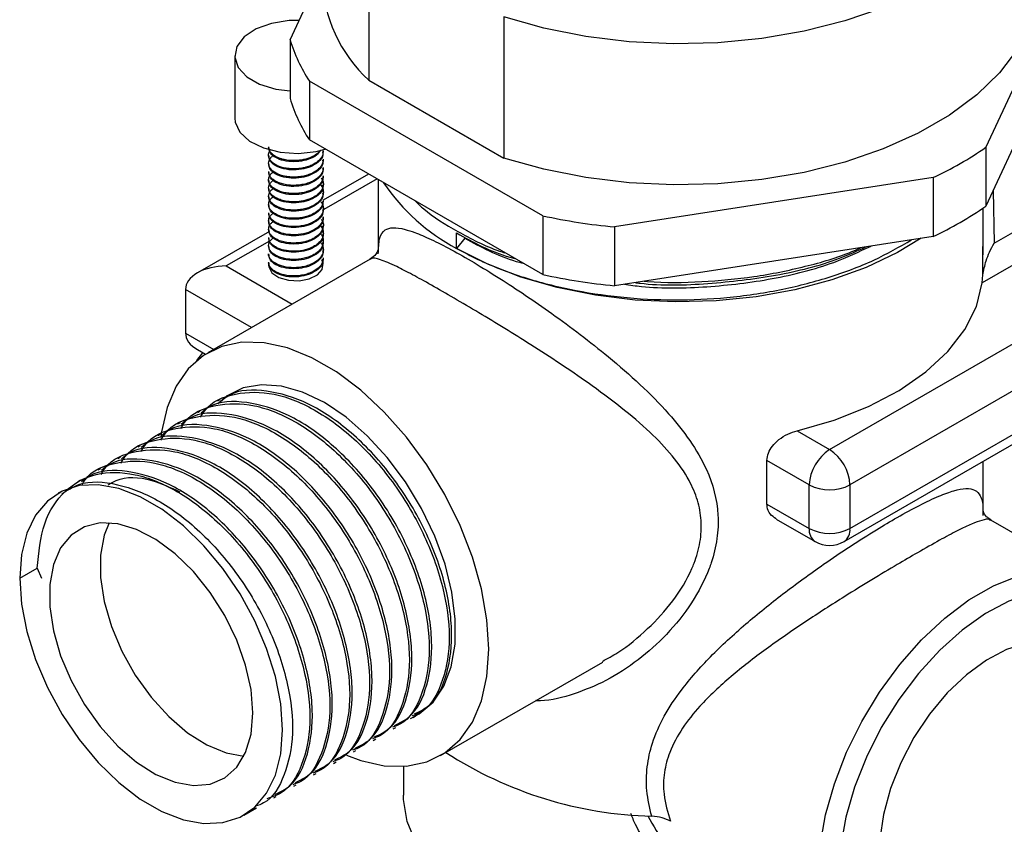
# Model space of a CAD drawing. Units: millimetres. Extents: x 5 to 995, y 5 to 995.
# Drawn here: x 41 to 75, y 736 to 764 of the extents above; entities that cross this region are included whole.
import ezdxf

# ---------------------------------------------------------------- set-up
doc = ezdxf.new("R2010")
doc.units = ezdxf.units.MM

msp = doc.modelspace()

# ---------------------------------------------------------------- linework, layer by layer
at = {"color": 7, "linetype": 'Continuous', "lineweight": 25}
for p, q in [((53.34, 766.381), (53.34, 761.482)), ((50.615, 762.883), (51.721, 765.268)), ((77.728, 765.536), (74.763, 759.148)), ((58.031, 763.673), (58.031, 758.774)), ((50.615, 762.883), (50.615, 760.842)), ((48.691, 762.327), (48.691, 760.163)), ((59.383, 756.769), (51.282, 761.446)), ((51.282, 761.446), (51.282, 759.404)), ((53.34, 761.482), (58.031, 758.774)), ((76.535, 760.926), (74.763, 757.107)), ((56.393, 759.72), (56.393, 759.72)), ((56.393, 759.72), (56.393, 759.72)), ((59.383, 754.728), (51.282, 759.404)), ((74.763, 759.148), (74.763, 757.107)), ((49.866, 758.877), (49.866, 758.841)), ((51.766, 758.984), (51.766, 759.02)), ((49.866, 758.591), (49.866, 758.555)), ((51.766, 758.698), (51.766, 758.735)), ((51.766, 758.412), (51.766, 758.447)), ((49.866, 758.304), (49.866, 758.269)), ((53.337, 758.218), (51.761, 757.309)), ((51.766, 758.126), (51.766, 758.161)), ((72.939, 758.096), (61.873, 756.384)), ((72.939, 758.096), (72.939, 756.054)), ((49.866, 758.019), (49.866, 757.983)), ((49.866, 757.733), (49.866, 757.698)), ((51.766, 757.841), (51.766, 757.877)), ((53.671, 758.025), (53.671, 755.608)), ((49.866, 757.447), (49.866, 757.412)), ((51.766, 757.555), (51.766, 757.591)), ((49.866, 757.162), (49.866, 757.126)), ((51.766, 757.269), (51.766, 757.304)), ((49.866, 756.877), (49.866, 756.84)), ((51.766, 756.983), (51.766, 757.019)), ((51.766, 756.697), (51.766, 756.733)), ((59.383, 756.769), (59.383, 754.728)), ((74.671, 755.41), (74.671, 757.044)), ((49.866, 756.59), (49.866, 756.554)), ((51.766, 756.412), (51.766, 756.448)), ((61.873, 756.384), (61.873, 754.343)), ((49.892, 756.229), (47.396, 754.789)), ((49.866, 756.304), (49.866, 756.269)), ((51.766, 756.126), (51.766, 756.162)), ((56.393, 755.637), (56.393, 756.173)), ((72.939, 756.054), (61.873, 754.343)), ((49.866, 756.019), (49.866, 755.983)), ((49.866, 755.733), (49.866, 755.697)), ((51.766, 755.84), (51.766, 755.876)), ((56.68, 755.994), (56.393, 755.637)), ((74.664, 754.716), (74.661, 755.703)), ((49.866, 755.447), (49.866, 755.411)), ((51.766, 755.554), (51.766, 755.59)), ((53.388, 755.265), (47.76, 752.016)), ((49.866, 755.161), (49.866, 755.125)), ((51.766, 755.268), (51.766, 755.305)), ((69.34, 748.652), (79.946, 754.775)), ((74.641, 754.443), (74.664, 754.716)), ((46.982, 754.211), (46.982, 752.701)), ((80.654, 753.55), (70.047, 747.427)), ((47.37, 751.742), (47.587, 752.013)), ((47.396, 752.123), (47.673, 751.963)), ((70.047, 745.917), (80.654, 752.04)), ((69.84, 745.459), (80.946, 751.871)), ((48.174, 750.379), (48.088, 750.329)), ((47.484, 749.98), (47.397, 749.93)), ((46.793, 749.581), (46.706, 749.531)), ((68.208, 749.306), (69.34, 748.652)), ((46.102, 749.182), (46.016, 749.133)), ((45.411, 748.784), (45.325, 748.734)), ((44.72, 748.385), (44.634, 748.335)), ((67.164, 746.764), (67.164, 748.275)), ((68.633, 747.427), (67.164, 748.275)), ((74.671, 746.513), (74.671, 748.248)), ((44.03, 747.986), (43.943, 747.936)), ((43.339, 747.587), (43.252, 747.537)), ((42.648, 747.189), (42.562, 747.139)), ((68.633, 745.917), (68.633, 747.427)), ((70.047, 747.427), (70.047, 745.917)), ((67.164, 746.764), (68.633, 745.917)), ((67.482, 746.243), (68.84, 745.459)), ((78.601, 744.091), (74.941, 746.204)), ((41.226, 744.186), (41.83, 744.535)), ((41.83, 744.535), (41.988, 744.194)), ((55.834, 738.029), (61.464, 741.279)), ((54.883, 739.356), (54.969, 739.406)), ((54.192, 738.957), (54.278, 739.007)), ((53.501, 738.559), (53.588, 738.609)), ((52.81, 738.16), (52.897, 738.21)), ((52.12, 737.761), (52.206, 737.811)), ((54.546, 737.656), (54.546, 736.652)), ((51.429, 737.362), (51.515, 737.412)), ((50.738, 736.964), (50.825, 737.013)), ((50.047, 736.565), (50.134, 736.615)), ((49.011, 735.967), (49.443, 736.216))]:
    msp.add_line(p, q, dxfattribs=at)
at = {"color": 8, "linetype": 'Continuous', "lineweight": 25}
for p, q in [((53.63, 758.049), (51.785, 756.984)), ((75.013, 757.647), (75.048, 755.82)), ((75.048, 755.82), (76.608, 756.72)), ((49.897, 755.894), (48.396, 755.028)), ((76.608, 755.579), (74.641, 754.443)), ((48.396, 755.028), (50.687, 753.705)), ((49.272, 752.889), (46.982, 754.211)), ((46.982, 752.701), (47.964, 752.134))]:
    msp.add_line(p, q, dxfattribs=at)
at = {"color": 7, "linetype": 'Continuous', "lineweight": 25, "flags": 128}
for points in [[(76.512, 770.877), (76.619, 770.07), (76.554, 769.181), (76.3, 768.303), (75.859, 767.45), (75.239, 766.635), (74.45, 765.87), (73.503, 765.168), (72.413, 764.539), (71.196, 763.992), (69.872, 763.536), (68.46, 763.178), (66.983, 762.924), (65.462, 762.777), (63.922, 762.74), (62.385, 762.813), (60.876, 762.995), (59.417, 763.283), (58.031, 763.673)], [(76.621, 765.026), (76.554, 764.281), (76.3, 763.404), (75.859, 762.551), (75.239, 761.736), (74.45, 760.971), (73.503, 760.269), (72.413, 759.639), (71.196, 759.093), (69.872, 758.637), (68.46, 758.279), (66.983, 758.025), (65.462, 757.878), (63.922, 757.841), (62.385, 757.914), (60.876, 758.096), (59.417, 758.384), (58.031, 758.774)], [(50.925, 763.552), (50.577, 763.546), (49.965, 763.451), (49.429, 763.256), (49.017, 762.979), (48.764, 762.644), (48.693, 762.281), (48.81, 761.922), (49.106, 761.599), (49.553, 761.34), (50.113, 761.169), (50.615, 761.105)], [(48.691, 760.163), (48.704, 760.025), (48.868, 759.672), (49.205, 759.363), (49.686, 759.124), (50.266, 758.978), (50.896, 758.937), (51.518, 759.005), (51.834, 759.086)], [(72.514, 755.988), (71.696, 755.495), (70.608, 754.978), (69.415, 754.545), (68.135, 754.204), (66.791, 753.96), (65.403, 753.817), (63.995, 753.778), (62.59, 753.843), (61.211, 754.011), (59.88, 754.28), (58.62, 754.645), (57.452, 755.1), (56.393, 755.637)], [(49.866, 755.059), (49.872, 755), (49.983, 754.795), (50.222, 754.631), (50.553, 754.532), (50.923, 754.514), (51.277, 754.58), (51.561, 754.719), (51.73, 754.91), (51.76, 755.124), (51.71, 755.246)], [(68.208, 749.306), (69.499, 749.678), (70.689, 750.149), (71.757, 750.71), (72.681, 751.35), (73.444, 752.057), (74.032, 752.818), (74.433, 753.619), (74.641, 754.443)], [(57.507, 741.726), (57.443, 742.746), (57.253, 743.816), (56.941, 744.913), (56.515, 746.013), (55.982, 747.091), (55.357, 748.122), (54.652, 749.084), (53.883, 749.956), (53.067, 750.717), (52.224, 751.351), (51.37, 751.844), (50.526, 752.184), (49.711, 752.364), (48.942, 752.381), (48.237, 752.233), (47.611, 751.923), (47.079, 751.46), (46.652, 750.853), (46.341, 750.116), (46.151, 749.265), (46.129, 749.093)], [(54.79, 739.32), (55.097, 739.482), (55.573, 739.889), (55.945, 740.438), (56.202, 741.114), (56.337, 741.898), (56.346, 742.768), (56.23, 743.701), (55.991, 744.671), (55.636, 745.65), (55.174, 746.612), (54.62, 747.53), (53.987, 748.378), (53.293, 749.134), (52.558, 749.776), (51.802, 750.286), (51.046, 750.651), (50.311, 750.86), (49.617, 750.907), (48.983, 750.792), (48.427, 750.516), (48.103, 750.244)], [(41.226, 744.186), (41.288, 743.283), (41.473, 742.333), (41.775, 741.362), (42.187, 740.396), (42.697, 739.461), (43.292, 738.584), (43.954, 737.787), (44.667, 737.093), (45.41, 736.521), (46.163, 736.087), (46.906, 735.801), (47.619, 735.672), (48.281, 735.704), (48.875, 735.895), (49.386, 736.24), (49.798, 736.73), (50.1, 737.352), (50.285, 738.089), (50.347, 738.92), (50.285, 739.823), (50.1, 740.773), (49.798, 741.744), (49.386, 742.71), (48.875, 743.644), (48.281, 744.522), (47.619, 745.318), (46.906, 746.012), (46.163, 746.584), (45.41, 747.019), (44.667, 747.305), (43.954, 747.433), (43.292, 747.402), (42.697, 747.211), (42.187, 746.865), (41.775, 746.375), (41.473, 745.753), (41.288, 745.017), (41.226, 744.186)], [(44.332, 746.114), (44.162, 745.682), (44.035, 744.993), (44.035, 744.217), (44.162, 743.381), (44.412, 742.517), (44.775, 741.654), (45.239, 740.824), (45.786, 740.058), (46.398, 739.383), (47.051, 738.822), (47.722, 738.398), (48.388, 738.124), (49.009, 738.012)], [(49.322, 739.512), (49.258, 740.321), (49.069, 741.175), (48.761, 742.043), (48.345, 742.893), (47.837, 743.694), (47.255, 744.419), (46.62, 745.039), (45.955, 745.534), (45.283, 745.884), (44.63, 746.078), (44.019, 746.109), (43.471, 745.975), (43.007, 745.681), (42.644, 745.238), (42.394, 744.661), (42.267, 743.973), (42.267, 743.196), (42.394, 742.361), (42.644, 741.496), (43.007, 740.633), (43.471, 739.804), (44.019, 739.037), (44.63, 738.362), (45.283, 737.802), (45.955, 737.377), (46.62, 737.104), (47.255, 736.991), (47.837, 737.043), (48.345, 737.258), (48.761, 737.628), (49.069, 738.14), (49.258, 738.776), (49.322, 739.512)], [(68.944, 733.897), (69.007, 734.907), (69.196, 735.968), (69.504, 737.055), (69.927, 738.145), (70.454, 739.212), (71.074, 740.234), (71.773, 741.187), (72.534, 742.051), (73.342, 742.805), (74.178, 743.433), (75.024, 743.921), (75.86, 744.258), (76.668, 744.437), (77.429, 744.453), (78.128, 744.306), (78.748, 744), (79.275, 743.541), (79.698, 742.94), (80.007, 742.209), (80.195, 741.366), (80.258, 740.429), (80.258, 740.429)], [(80.254, 740.25), (80.242, 740.48), (80.118, 741.335), (79.873, 742.088), (79.513, 742.72), (79.046, 743.217), (78.483, 743.568), (77.837, 743.763), (77.124, 743.8), (76.36, 743.675), (75.563, 743.394), (74.751, 742.961), (73.945, 742.388), (73.162, 741.688), (72.421, 740.876), (71.74, 739.973), (71.133, 739), (70.617, 737.978), (70.202, 736.933), (69.898, 735.888), (69.713, 734.868), (69.651, 733.897)], [(52.573, 738.042), (53.067, 737.861), (53.883, 737.68), (54.652, 737.664), (55.357, 737.812), (55.982, 738.121), (56.515, 738.585), (56.941, 739.192), (57.253, 739.929), (57.443, 740.78), (57.507, 741.726)], [(77.704, 741.722), (77.379, 741.87), (76.798, 741.978), (76.156, 741.924), (75.477, 741.711), (74.78, 741.345), (74.089, 740.838), (73.426, 740.206), (72.812, 739.47), (72.267, 738.653), (71.808, 737.782), (71.451, 736.885), (71.206, 735.989), (71.081, 735.125), (71.081, 734.32), (71.206, 733.6), (71.451, 732.988), (71.808, 732.503), (72.205, 732.196)], [(67.803, 731.506), (66.543, 731.267), (65.238, 731.13), (63.913, 731.097), (62.592, 731.171), (61.302, 731.348), (60.066, 731.626), (58.908, 731.999), (57.85, 732.461), (56.913, 733.003), (56.113, 733.614), (55.465, 734.282), (54.984, 734.995), (54.677, 735.74), (54.55, 736.502), (54.546, 736.652)]]:
    msp.add_lwpolyline(points, dxfattribs=at)
at = {"color": 7, "linetype": 'Continuous', "lineweight": 25}
for centre, radius, start, end in [((56.708, 765.162), 4.988, 181.5623, 227.5434), ((55.931, 764.478), 5.551, 196.6895, 213.1075), ((55.931, 762.436), 5.551, 196.6895, 213.1075), ((67.398, 769.8), 12.95, 295.3349, 304.6597), ((59.762, 761.93), 7.138, 214.2122, 241.8355), ((67.398, 767.758), 12.95, 295.3349, 304.6597), ((64.017, 778.483), 22.203, 257.9535, 264.4604), ((64.017, 776.442), 22.203, 257.9535, 264.4604), ((70.168, 747.357), 1.537, 122.6055, 177.3945), ((68.512, 747.357), 1.537, 2.6055, 57.3945), ((69.34, 748.792), 1.537, 242.6097, 297.3903), ((69.34, 747.281), 1.537, 242.6097, 297.3903), ((69.34, 746.325), 1, 240.0027, 299.9973), ((63.514, 749.694), 13.773, 237.0454, 268.5461)]:
    msp.add_arc(centre, radius, start, end, dxfattribs=at)
at = {"color": 8, "linetype": 'Continuous', "lineweight": 25}
for centre, start, end in [((69.108, 745.856), 172.7442, 235.9436), ((69.571, 745.856), 304.0564, 7.2558)]:
    msp.add_arc(centre, 0.48, start, end, dxfattribs=at)
at = {"color": 7, "linetype": 'Continuous', "lineweight": 25}
for centre, start_param, end_param in [((48.396, 754.211), 1.570796, 3.141593), ((48.396, 752.701), 3.141593, 3.927072)]:
    msp.add_ellipse(centre, major_axis=(1.414, 0), ratio=0.577382, start_param=start_param, end_param=end_param, dxfattribs=at)
for points, knots in [([(51.668, 759.047), (51.645, 759.019), (51.589, 758.948), (51.434, 758.841), (51.24, 758.758), (51.026, 758.706), (50.789, 758.677), (50.536, 758.69), (50.309, 758.74), (50.137, 758.808), (49.99, 758.904), (49.915, 758.995), (49.887, 759.055), (49.88, 759.076), (49.877, 759.086), (49.876, 759.091), (49.875, 759.093), (49.875, 759.093), (49.875, 759.093), (49.874, 759.096), (49.871, 759.109), (49.865, 759.132), (49.87, 759.152), (49.872, 759.162)], [0, 0, 0, 0, 0.059335, 0.147832, 0.264402, 0.326313, 0.411773, 0.543545, 0.620978, 0.705924, 0.798376, 0.898324, 0.924563, 0.937861, 0.944554, 0.947912, 0.948753, 0.948963, 0.948989, 0.949003, 0.95446, 0.978736, 1, 1, 1, 1]), ([(51.651, 759.019), (51.631, 758.984), (51.573, 758.879), (51.333, 758.751), (51.006, 758.657), (50.645, 758.638), (50.309, 758.693), (50.047, 758.817), (49.883, 758.97), (49.886, 759.08), (49.887, 759.127)], [0, 0, 0, 0, 0.067967, 0.208582, 0.343958, 0.48201, 0.6223, 0.756956, 0.896128, 1, 1, 1, 1]), ([(51.761, 758.735), (51.762, 758.709), (51.763, 758.643), (51.718, 758.536), (51.634, 758.422), (51.49, 758.301), (51.3, 758.208), (51.078, 758.144), (50.868, 758.112), (50.674, 758.11), (50.546, 758.123), (50.494, 758.13), (50.482, 758.132), (50.479, 758.133), (50.478, 758.133), (50.401, 758.146), (50.222, 758.192), (50.028, 758.297), (49.905, 758.43), (49.854, 758.566), (49.877, 758.694), (49.927, 758.771), (49.95, 758.798), (49.952, 758.8), (49.952, 758.8), (49.952, 758.8), (49.972, 758.822), (49.998, 758.842), (50.025, 758.861)], [0, 0, 0, 0, 0.0343442, 0.0906799, 0.1469268, 0.2031613, 0.2922494, 0.3457421, 0.4060443, 0.4731463, 0.5093249, 0.5186434, 0.5198158, 0.5204026, 0.5206961, 0.520843, 0.5911094, 0.6913334, 0.755642, 0.8292456, 0.912122, 0.9571865, 0.960084, 0.9604469, 0.9605376, 0.9605603, 0.9605716, 1, 1, 1, 1]), ([(51.749, 759.021), (51.751, 758.977), (51.757, 758.87), (51.651, 758.722), (51.502, 758.598), (51.338, 758.511), (51.162, 758.449), (50.971, 758.41), (50.771, 758.394), (50.572, 758.403), (50.329, 758.442), (50.117, 758.527), (49.969, 758.641), (49.894, 758.741), (49.86, 758.846), (49.871, 758.95), (49.902, 759.027), (49.938, 759.065), (49.945, 759.072)], [0, 0, 0, 0, 0.062169, 0.151738, 0.221624, 0.280235, 0.33884, 0.39744, 0.456034, 0.515868, 0.575902, 0.687455, 0.750308, 0.809689, 0.869076, 0.928469, 0.986212, 1, 1, 1, 1]), ([(51.742, 758.983), (51.749, 758.951), (51.774, 758.827), (51.615, 758.637), (51.34, 758.464), (51.004, 758.371), (50.646, 758.352), (50.309, 758.408), (50.047, 758.531), (49.883, 758.684), (49.886, 758.794), (49.887, 758.841)], [0, 0, 0, 0, 0.051723, 0.199743, 0.320477, 0.436712, 0.555246, 0.675701, 0.791319, 0.910814, 1, 1, 1, 1]), ([(51.761, 758.447), (51.762, 758.428), (51.765, 758.367), (51.727, 758.267), (51.649, 758.152), (51.534, 758.05), (51.387, 757.962), (51.215, 757.894), (51.026, 757.848), (50.828, 757.825), (50.629, 757.826), (50.439, 757.85), (50.265, 757.897), (50.115, 757.963), (49.995, 758.045), (49.913, 758.139), (49.869, 758.227), (49.871, 758.283), (49.871, 758.304)], [0, 0, 0, 0, 0.0315459, 0.097708, 0.1638692, 0.2300293, 0.2964372, 0.362954, 0.4294728, 0.4959937, 0.5625166, 0.6290416, 0.6955687, 0.7617577, 0.8278682, 0.8939762, 0.9600817, 1, 1, 1, 1]), ([(51.742, 758.697), (51.749, 758.665), (51.774, 758.541), (51.615, 758.351), (51.34, 758.178), (51.004, 758.086), (50.646, 758.066), (50.309, 758.122), (50.047, 758.246), (49.883, 758.398), (49.886, 758.508), (49.887, 758.556)], [0, 0, 0, 0, 0.051723, 0.199743, 0.320477, 0.436712, 0.555246, 0.675701, 0.791319, 0.910814, 1, 1, 1, 1]), ([(51.762, 758.161), (51.763, 758.148), (51.768, 758.094), (51.735, 757.999), (51.664, 757.883), (51.553, 757.779), (51.412, 757.689), (51.244, 757.619), (51.058, 757.569), (50.862, 757.542), (50.664, 757.539), (50.472, 757.56), (50.295, 757.602), (50.141, 757.664), (50.015, 757.744), (49.924, 757.836), (49.871, 757.938), (49.86, 758.044), (49.892, 758.148), (49.948, 758.232), (50.005, 758.276), (50.025, 758.29)], [0, 0, 0, 0, 0.0176259, 0.0736559, 0.1296832, 0.185708, 0.2416502, 0.2975272, 0.3534063, 0.4092876, 0.4651711, 0.5210567, 0.5769446, 0.6328347, 0.6888492, 0.7451653, 0.8014797, 0.8577925, 0.9141037, 0.9704134, 1, 1, 1, 1]), ([(51.688, 758.086), (51.713, 758.052), (51.765, 757.979), (51.771, 757.857), (51.746, 757.734), (51.678, 757.616), (51.561, 757.497), (51.368, 757.375), (51.091, 757.282), (50.785, 757.247), (50.519, 757.263), (50.309, 757.311), (50.124, 757.384), (50.01, 757.463), (49.949, 757.528), (49.931, 757.551), (49.925, 757.56), (49.924, 757.561), (49.924, 757.561), (49.924, 757.561), (49.924, 757.561), (49.924, 757.561), (49.884, 757.618), (49.853, 757.715), (49.884, 757.845), (49.933, 757.93), (49.986, 757.974), (50.005, 757.989)], [0, 0, 0, 0, 0.046219, 0.09798, 0.149741, 0.201501, 0.25326, 0.322071, 0.41048, 0.489531, 0.559194, 0.619446, 0.670263, 0.743326, 0.765742, 0.77867, 0.779618, 0.780037, 0.780232, 0.780327, 0.78035, 0.780361, 0.780364, 0.870495, 0.921913, 0.973327, 1, 1, 1, 1]), ([(51.742, 758.411), (51.749, 758.379), (51.774, 758.255), (51.615, 758.066), (51.34, 757.892), (51.004, 757.8), (50.646, 757.78), (50.309, 757.836), (50.047, 757.96), (49.883, 758.112), (49.886, 758.223), (49.887, 758.27)], [0, 0, 0, 0, 0.051723, 0.199743, 0.320477, 0.436712, 0.555246, 0.675701, 0.791319, 0.910814, 1, 1, 1, 1]), ([(51.742, 758.125), (51.749, 758.093), (51.774, 757.969), (51.615, 757.78), (51.34, 757.607), (51.004, 757.514), (50.646, 757.495), (50.309, 757.55), (50.047, 757.674), (49.883, 757.826), (49.886, 757.937), (49.887, 757.984)], [0, 0, 0, 0, 0.051723, 0.199743, 0.320477, 0.436712, 0.555246, 0.675701, 0.791319, 0.910814, 1, 1, 1, 1]), ([(51.648, 757.872), (51.662, 757.858), (51.709, 757.808), (51.758, 757.697), (51.776, 757.551), (51.718, 757.376), (51.567, 757.205), (51.339, 757.078), (51.115, 757.008), (50.92, 756.974), (50.72, 756.964), (50.484, 756.981), (50.27, 757.035), (50.094, 757.118), (49.973, 757.207), (49.888, 757.318), (49.858, 757.435), (49.879, 757.546), (49.925, 757.633), (49.978, 757.679), (49.998, 757.696)], [0, 0, 0, 0, 0.019689, 0.06963, 0.13806, 0.196804, 0.28442, 0.369528, 0.419782, 0.470034, 0.520283, 0.57053, 0.652502, 0.699853, 0.752757, 0.811206, 0.871457, 0.921348, 0.971238, 1, 1, 1, 1]), ([(51.742, 757.839), (51.749, 757.807), (51.774, 757.684), (51.615, 757.494), (51.34, 757.321), (51.004, 757.228), (50.646, 757.209), (50.309, 757.264), (50.047, 757.388), (49.883, 757.541), (49.886, 757.651), (49.887, 757.698)], [0, 0, 0, 0, 0.051723, 0.199743, 0.320477, 0.436712, 0.555246, 0.675701, 0.791319, 0.910814, 1, 1, 1, 1]), ([(51.761, 757.305), (51.757, 757.253), (51.748, 757.145), (51.652, 757.011), (51.511, 756.889), (51.345, 756.797), (51.143, 756.729), (50.949, 756.692), (50.75, 756.678), (50.553, 756.689), (50.368, 756.723), (50.203, 756.778), (50.064, 756.851), (49.958, 756.938), (49.889, 757.036), (49.86, 757.14), (49.875, 757.255), (49.927, 757.357), (50.001, 757.413), (50.026, 757.431)], [0, 0, 0, 0, 0.069672, 0.147204, 0.194517, 0.272306, 0.328581, 0.384853, 0.441123, 0.49739, 0.553655, 0.609632, 0.665578, 0.721526, 0.777475, 0.833426, 0.889379, 0.962582, 1, 1, 1, 1]), ([(51.742, 757.554), (51.749, 757.522), (51.774, 757.398), (51.615, 757.208), (51.34, 757.035), (51.004, 756.942), (50.646, 756.923), (50.309, 756.979), (50.047, 757.102), (49.883, 757.255), (49.886, 757.365), (49.887, 757.413)], [0, 0, 0, 0, 0.051723, 0.199743, 0.320477, 0.436712, 0.555246, 0.675701, 0.791319, 0.910814, 1, 1, 1, 1]), ([(51.677, 757.26), (51.693, 757.24), (51.764, 757.149), (51.78, 756.992), (51.725, 756.831), (51.634, 756.707), (51.513, 756.605), (51.356, 756.519), (51.184, 756.455), (50.996, 756.413), (50.797, 756.393), (50.596, 756.398), (50.402, 756.428), (50.229, 756.481), (50.085, 756.552), (49.974, 756.637), (49.9, 756.733), (49.865, 756.815), (49.87, 756.863), (49.871, 756.877)], [0, 0, 0, 0, 0.032212, 0.141767, 0.214625, 0.265514, 0.333001, 0.390444, 0.447362, 0.505177, 0.56389, 0.6235, 0.684009, 0.745193, 0.80301, 0.860958, 0.919037, 0.977247, 1, 1, 1, 1]), ([(51.742, 757.268), (51.749, 757.236), (51.774, 757.112), (51.615, 756.922), (51.34, 756.749), (51.004, 756.657), (50.646, 756.637), (50.309, 756.693), (50.047, 756.817), (49.883, 756.969), (49.886, 757.08), (49.887, 757.127)], [0, 0, 0, 0, 0.051723, 0.199743, 0.320477, 0.436712, 0.555246, 0.675701, 0.791319, 0.910814, 1, 1, 1, 1]), ([(54.968, 757.276), (55.059, 757.186), (55.454, 756.796), (56.438, 756.21), (57.4, 755.699), (58.008, 755.505), (58.07, 755.486)], [0, 0, 0, 0, 0.122687, 0.531237, 0.951636, 1, 1, 1, 1]), ([(51.761, 756.733), (51.762, 756.711), (51.764, 756.647), (51.722, 756.543), (51.641, 756.429), (51.495, 756.303), (51.25, 756.181), (50.902, 756.106), (50.542, 756.111), (50.23, 756.186), (50.003, 756.313), (49.875, 756.47), (49.856, 756.633), (49.91, 756.769), (49.996, 756.835), (50.027, 756.859)], [0, 0, 0, 0, 0.03081, 0.08711, 0.143409, 0.199709, 0.295997, 0.400205, 0.500957, 0.598249, 0.692079, 0.782441, 0.869332, 0.952748, 1, 1, 1, 1]), ([(51.742, 756.982), (51.749, 756.95), (51.774, 756.826), (51.615, 756.637), (51.34, 756.463), (51.004, 756.371), (50.646, 756.352), (50.309, 756.407), (50.047, 756.531), (49.883, 756.683), (49.886, 756.794), (49.887, 756.841)], [0, 0, 0, 0, 0.051723, 0.199743, 0.320477, 0.436712, 0.555246, 0.675701, 0.791319, 0.910814, 1, 1, 1, 1]), ([(51.69, 756.658), (51.712, 756.627), (51.772, 756.541), (51.772, 756.397), (51.724, 756.256), (51.635, 756.137), (51.52, 756.039), (51.369, 755.953), (51.171, 755.877), (50.888, 755.821), (50.59, 755.823), (50.337, 755.872), (50.146, 755.943), (49.985, 756.048), (49.878, 756.184), (49.855, 756.342), (49.904, 756.481), (49.998, 756.548), (50.03, 756.57)], [0, 0, 0, 0, 0.042366, 0.114457, 0.173859, 0.220533, 0.275496, 0.321637, 0.375577, 0.450333, 0.545767, 0.601542, 0.662529, 0.728722, 0.800112, 0.876691, 0.958452, 1, 1, 1, 1]), ([(51.648, 756.443), (51.668, 756.42), (51.72, 756.36), (51.761, 756.254), (51.772, 756.13), (51.741, 756.007), (51.67, 755.891), (51.549, 755.772), (51.349, 755.651), (51.057, 755.559), (50.72, 755.529), (50.405, 755.565), (50.144, 755.654), (49.964, 755.782), (49.872, 755.909), (49.875, 755.99), (49.876, 756.019)], [0, 0, 0, 0, 0.036039, 0.09336, 0.150681, 0.208003, 0.265324, 0.322645, 0.401104, 0.500315, 0.596578, 0.68989, 0.780248, 0.86765, 0.952092, 1, 1, 1, 1]), ([(51.742, 756.696), (51.749, 756.664), (51.774, 756.54), (51.615, 756.351), (51.34, 756.178), (51.004, 756.085), (50.646, 756.066), (50.309, 756.121), (50.047, 756.245), (49.883, 756.398), (49.886, 756.508), (49.887, 756.555)], [0, 0, 0, 0, 0.051723, 0.199743, 0.320477, 0.436712, 0.555246, 0.675701, 0.791319, 0.910814, 1, 1, 1, 1]), ([(51.742, 756.411), (51.749, 756.378), (51.774, 756.255), (51.615, 756.065), (51.34, 755.892), (51.004, 755.799), (50.646, 755.78), (50.309, 755.835), (50.047, 755.959), (49.883, 756.112), (49.886, 756.222), (49.887, 756.269)], [0, 0, 0, 0, 0.0517226, 0.1997431, 0.3204768, 0.4367125, 0.5552463, 0.6757014, 0.7913189, 0.9108144, 1, 1, 1, 1]), ([(51.649, 756.159), (51.653, 756.156), (51.719, 756.102), (51.761, 755.976), (51.772, 755.812), (51.706, 755.647), (51.605, 755.536), (51.517, 755.472), (51.497, 755.459), (51.49, 755.454), (51.489, 755.453), (51.488, 755.453), (51.488, 755.452), (51.488, 755.452), (51.488, 755.452), (51.473, 755.443), (51.409, 755.404), (51.282, 755.345), (51.099, 755.29), (50.904, 755.258), (50.705, 755.25), (50.512, 755.266), (50.331, 755.304), (50.172, 755.363), (50.039, 755.439), (49.94, 755.53), (49.879, 755.63), (49.859, 755.735), (49.882, 755.839), (49.93, 755.925), (49.984, 755.97), (50.003, 755.986)], [0, 0, 0, 0, 0.004417, 0.081285, 0.147838, 0.204045, 0.285034, 0.298857, 0.304791, 0.306173, 0.306512, 0.30668, 0.306701, 0.306704, 0.306705, 0.306708, 0.323027, 0.373052, 0.423073, 0.473091, 0.523106, 0.57299, 0.622464, 0.672224, 0.722271, 0.772604, 0.823197, 0.873219, 0.923237, 0.973252, 1, 1, 1, 1]), ([(51.742, 756.125), (51.749, 756.093), (51.774, 755.969), (51.615, 755.779), (51.34, 755.606), (51.004, 755.513), (50.646, 755.494), (50.309, 755.55), (50.047, 755.674), (49.883, 755.826), (49.886, 755.936), (49.887, 755.984)], [0, 0, 0, 0, 0.051723, 0.199743, 0.320477, 0.436712, 0.555246, 0.675701, 0.791319, 0.910814, 1, 1, 1, 1]), ([(56.393, 756.173), (56.967, 755.854), (57.586, 755.511), (58.356, 755.303), (58.412, 755.288)], [0, 0, 0, 0, 0.926794, 1, 1, 1, 1]), ([(51.648, 755.871), (51.659, 755.86), (51.705, 755.813), (51.749, 755.718), (51.774, 755.592), (51.752, 755.466), (51.69, 755.347), (51.594, 755.241), (51.465, 755.147), (51.308, 755.069), (51.128, 755.011), (50.933, 754.975), (50.68, 754.961), (50.382, 754.995), (50.135, 755.09), (49.98, 755.2), (49.895, 755.31), (49.86, 755.397), (49.868, 755.443), (49.868, 755.447)], [0, 0, 0, 0, 0.018561, 0.07585, 0.135827, 0.194486, 0.25168, 0.30741, 0.362338, 0.419817, 0.477294, 0.534767, 0.592238, 0.696426, 0.797117, 0.857199, 0.923622, 0.993433, 1, 1, 1, 1]), ([(51.742, 755.839), (51.749, 755.807), (51.774, 755.683), (51.615, 755.493), (51.34, 755.32), (51.004, 755.228), (50.646, 755.208), (50.309, 755.264), (50.047, 755.388), (49.883, 755.54), (49.886, 755.651), (49.887, 755.698)], [0, 0, 0, 0, 0.051723, 0.199743, 0.320477, 0.436712, 0.555246, 0.675701, 0.791319, 0.910814, 1, 1, 1, 1]), ([(56.393, 755.637), (56.634, 755.508), (57.318, 755.142), (58.616, 754.638), (60.288, 754.195), (62.09, 753.92), (63.933, 753.823), (65.8, 753.907), (67.605, 754.169), (69.324, 754.609), (70.886, 755.19), (71.761, 755.693), (72.187, 755.938)], [0, 0, 0, 0, 0.056631, 0.160409, 0.267196, 0.370973, 0.47776, 0.581538, 0.688325, 0.792102, 0.898889, 1, 1, 1, 1]), ([(56.68, 755.994), (57.234, 755.689), (57.852, 755.348), (58.62, 755.144), (58.699, 755.122)], [0, 0, 0, 0, 0.896543, 1, 1, 1, 1]), ([(62.216, 754.395), (62.412, 754.367), (63.342, 754.234), (65.106, 754.275), (67.369, 754.545), (69.326, 755.036), (70.358, 755.522), (70.78, 755.72)], [0, 0, 0, 0, 0.066661, 0.315172, 0.568182, 0.823643, 1, 1, 1, 1]), ([(62.585, 754.453), (62.641, 754.445), (63.461, 754.334), (65.144, 754.39), (67.488, 754.666), (69.362, 755.122), (70.296, 755.554), (70.592, 755.691)], [0, 0, 0, 0, 0.020726, 0.298633, 0.581571, 0.867251, 1, 1, 1, 1]), ([(74.664, 754.716), (74.692, 754.879), (74.752, 755.232), (74.938, 755.615), (75.048, 755.819), (75.048, 755.82)], [0, 0, 0, 0, 0.4583003, 0.9966099, 1, 1, 1, 1]), ([(51.742, 755.553), (51.749, 755.521), (51.774, 755.397), (51.615, 755.208), (51.34, 755.034), (51.004, 754.942), (50.646, 754.923), (50.309, 754.978), (50.047, 755.102), (49.883, 755.254), (49.886, 755.365), (49.887, 755.412)], [0, 0, 0, 0, 0.0517226, 0.1997431, 0.3204768, 0.4367125, 0.5552463, 0.6757014, 0.7913189, 0.9108144, 1, 1, 1, 1]), ([(53.677, 755.606), (53.678, 755.61), (53.68, 755.623), (53.643, 755.502), (53.502, 755.323), (53.406, 755.284), (53.384, 755.275)], [0, 0, 0, 0, 0.149352, 0.499902, 0.885837, 1, 1, 1, 1]), ([(62.907, 754.502), (62.945, 754.499), (63.598, 754.431), (64.888, 754.468), (66.737, 754.627), (68.486, 754.993), (69.73, 755.346), (70.308, 755.616), (70.408, 755.663)], [0, 0, 0, 0, 0.014536, 0.252251, 0.483265, 0.720977, 0.951992, 1, 1, 1, 1]), ([(51.761, 755.305), (51.762, 755.285), (51.766, 755.192), (51.684, 755.038), (51.517, 754.89), (51.334, 754.794), (51.156, 754.732), (50.964, 754.693), (50.708, 754.674), (50.408, 754.704), (50.156, 754.794), (49.997, 754.899), (49.904, 755.007), (49.862, 755.099), (49.869, 755.152), (49.87, 755.161)], [0, 0, 0, 0, 0.032534, 0.149823, 0.251126, 0.317719, 0.384308, 0.450894, 0.517477, 0.640581, 0.755005, 0.823485, 0.899311, 0.982264, 1, 1, 1, 1]), ([(51.742, 755.267), (51.749, 755.235), (51.774, 755.111), (51.615, 754.922), (51.34, 754.749), (51.004, 754.656), (50.646, 754.637), (50.309, 754.692), (50.047, 754.816), (49.883, 754.969), (49.886, 755.079), (49.887, 755.126)], [0, 0, 0, 0, 0.051723, 0.199743, 0.320477, 0.436712, 0.555246, 0.675701, 0.791319, 0.910814, 1, 1, 1, 1]), ([(47.507, 749.781), (47.549, 749.854), (47.819, 750.313), (48.697, 750.652), (50.037, 750.681), (51.546, 750.066), (53.033, 748.925), (54.359, 747.365), (55.391, 745.545), (56.027, 743.661), (56.213, 741.885), (55.904, 740.465), (55.41, 739.607), (54.949, 739.446), (54.853, 739.413)], [0, 0, 0, 0, 0.018009, 0.113827, 0.209391, 0.305288, 0.400779, 0.496748, 0.592173, 0.688208, 0.783573, 0.879666, 0.974978, 1, 1, 1, 1]), ([(54.928, 739.477), (55.106, 739.563), (55.632, 739.815), (56.112, 740.834), (56.298, 742.364), (55.994, 744.182), (55.25, 746.071), (54.133, 747.84), (52.753, 749.308), (51.243, 750.331), (49.78, 750.757), (48.719, 750.738), (48.304, 750.398), (48.21, 750.321)], [0, 0, 0, 0, 0.052323, 0.154365, 0.256206, 0.358335, 0.460096, 0.562306, 0.663993, 0.766275, 0.867896, 0.970243, 1, 1, 1, 1]), ([(46.816, 749.382), (46.859, 749.455), (47.128, 749.914), (48.006, 750.253), (49.346, 750.282), (50.856, 749.667), (52.342, 748.526), (53.668, 746.966), (54.701, 745.146), (55.337, 743.262), (55.522, 741.486), (55.213, 740.066), (54.719, 739.208), (54.258, 739.048), (54.162, 739.014)], [0, 0, 0, 0, 0.018009, 0.113827, 0.209391, 0.305288, 0.400779, 0.496748, 0.592173, 0.688208, 0.783573, 0.879666, 0.974978, 1, 1, 1, 1]), ([(54.237, 739.079), (54.415, 739.164), (54.941, 739.417), (55.421, 740.435), (55.607, 741.965), (55.303, 743.784), (54.56, 745.672), (53.442, 747.441), (52.063, 748.909), (50.552, 749.933), (49.089, 750.359), (48.029, 750.339), (47.613, 749.999), (47.52, 749.923)], [0, 0, 0, 0, 0.052323, 0.154365, 0.256206, 0.358335, 0.460096, 0.562306, 0.663993, 0.766275, 0.867896, 0.970243, 1, 1, 1, 1]), ([(46.125, 748.983), (46.168, 749.056), (46.437, 749.515), (47.315, 749.854), (48.655, 749.883), (50.165, 749.268), (51.651, 748.127), (52.977, 746.567), (54.01, 744.747), (54.646, 742.864), (54.831, 741.087), (54.523, 739.667), (54.028, 738.809), (53.567, 738.649), (53.472, 738.616)], [0, 0, 0, 0, 0.018009, 0.113827, 0.209391, 0.305288, 0.400779, 0.496748, 0.592173, 0.688208, 0.783573, 0.879666, 0.974978, 1, 1, 1, 1]), ([(53.546, 738.68), (53.725, 738.765), (54.25, 739.018), (54.73, 740.037), (54.916, 741.566), (54.612, 743.385), (53.869, 745.273), (52.751, 747.043), (51.372, 748.51), (49.861, 749.534), (48.398, 749.96), (47.338, 749.94), (46.922, 749.6), (46.829, 749.524)], [0, 0, 0, 0, 0.052323, 0.154365, 0.256206, 0.358335, 0.460096, 0.562306, 0.663993, 0.766275, 0.867896, 0.970243, 1, 1, 1, 1]), ([(52.856, 738.281), (53.034, 738.367), (53.56, 738.619), (54.039, 739.638), (54.225, 741.167), (53.922, 742.986), (53.178, 744.874), (52.06, 746.644), (50.681, 748.111), (49.17, 749.135), (47.707, 749.561), (46.647, 749.542), (46.232, 749.202), (46.138, 749.125)], [0, 0, 0, 0, 0.052323, 0.154365, 0.256206, 0.358335, 0.460096, 0.562306, 0.663993, 0.766275, 0.867896, 0.970243, 1, 1, 1, 1]), ([(45.434, 748.585), (45.477, 748.657), (45.746, 749.116), (46.625, 749.456), (47.964, 749.485), (49.474, 748.869), (50.961, 747.728), (52.286, 746.169), (53.319, 744.348), (53.955, 742.465), (54.141, 740.689), (53.832, 739.268), (53.338, 738.41), (52.877, 738.25), (52.781, 738.217)], [0, 0, 0, 0, 0.018009, 0.113827, 0.209391, 0.305288, 0.400779, 0.496748, 0.592173, 0.688208, 0.783573, 0.879666, 0.974978, 1, 1, 1, 1]), ([(67.164, 748.275), (67.175, 748.361), (67.195, 748.532), (67.351, 748.786), (67.583, 749.016), (67.881, 749.204), (68.1, 749.272), (68.208, 749.306)], [0, 0, 0, 0, 0.186972, 0.373551, 0.570385, 0.789418, 1, 1, 1, 1]), ([(44.744, 748.186), (44.786, 748.258), (45.056, 748.718), (45.934, 749.057), (47.273, 749.086), (48.783, 748.471), (50.27, 747.33), (51.596, 745.77), (52.628, 743.949), (53.264, 742.066), (53.45, 740.29), (53.141, 738.869), (52.647, 738.012), (52.186, 737.851), (52.09, 737.818)], [0, 0, 0, 0, 0.018009, 0.113827, 0.209391, 0.305288, 0.400779, 0.496748, 0.592173, 0.688208, 0.783573, 0.879666, 0.974978, 1, 1, 1, 1]), ([(52.165, 737.882), (52.343, 737.968), (52.869, 738.22), (53.349, 739.239), (53.534, 740.769), (53.231, 742.587), (52.487, 744.476), (51.369, 746.245), (49.99, 747.713), (48.479, 748.736), (47.016, 749.162), (45.956, 749.143), (45.541, 748.803), (45.447, 748.726)], [0, 0, 0, 0, 0.052323, 0.154365, 0.256206, 0.358335, 0.460096, 0.562306, 0.663993, 0.766275, 0.867896, 0.970243, 1, 1, 1, 1]), ([(44.053, 747.787), (44.095, 747.86), (44.365, 748.319), (45.243, 748.658), (46.583, 748.687), (48.092, 748.072), (49.579, 746.931), (50.905, 745.371), (51.938, 743.551), (52.573, 741.667), (52.759, 739.891), (52.45, 738.471), (51.956, 737.613), (51.495, 737.453), (51.399, 737.419)], [0, 0, 0, 0, 0.018009, 0.113827, 0.209391, 0.305288, 0.400779, 0.496748, 0.592173, 0.688208, 0.783573, 0.879666, 0.974978, 1, 1, 1, 1]), ([(51.474, 737.484), (51.652, 737.569), (52.178, 737.821), (52.658, 738.84), (52.844, 740.37), (52.54, 742.189), (51.797, 744.077), (50.679, 745.846), (49.299, 747.314), (47.789, 748.337), (46.326, 748.763), (45.265, 748.744), (44.85, 748.404), (44.757, 748.327)], [0, 0, 0, 0, 0.052323, 0.154365, 0.256206, 0.358335, 0.460096, 0.562306, 0.663993, 0.766275, 0.867896, 0.970243, 1, 1, 1, 1]), ([(43.394, 747.439), (43.426, 747.494), (43.688, 747.933), (44.554, 748.257), (45.891, 748.289), (47.402, 747.673), (48.888, 746.532), (50.214, 744.972), (51.247, 743.152), (51.883, 741.268), (52.068, 739.492), (51.76, 738.072), (51.265, 737.214), (50.804, 737.054), (50.708, 737.02)], [0, 0, 0, 0, 0.0137684, 0.1099997, 0.2059764, 0.3022876, 0.3981908, 0.4945748, 0.5904114, 0.686861, 0.7826379, 0.8791458, 0.9748701, 1, 1, 1, 1]), ([(50.783, 737.085), (50.961, 737.17), (51.487, 737.423), (51.967, 738.442), (52.153, 739.971), (51.849, 741.79), (51.106, 743.678), (49.988, 745.447), (48.609, 746.915), (47.098, 747.939), (45.635, 748.365), (44.575, 748.345), (44.159, 748.005), (44.066, 747.929)], [0, 0, 0, 0, 0.052323, 0.154365, 0.256206, 0.358335, 0.460096, 0.562306, 0.663993, 0.766275, 0.867896, 0.970243, 1, 1, 1, 1]), ([(41.83, 744.535), (41.887, 745.077), (42.002, 746.163), (42.747, 747.288), (43.838, 747.889), (45.208, 747.882), (46.709, 747.276), (48.198, 746.133), (49.523, 744.574), (50.556, 742.753), (51.192, 740.869), (51.376, 739.096), (51.074, 737.665), (50.516, 736.761), (49.972, 736.588), (49.799, 736.533)], [0, 0, 0, 0, 0.080247, 0.160422, 0.240742, 0.320849, 0.401236, 0.481282, 0.56173, 0.64172, 0.722223, 0.802163, 0.882714, 0.962611, 1, 1, 1, 1]), ([(50.092, 736.686), (50.271, 736.772), (50.797, 737.024), (51.276, 738.043), (51.462, 739.572), (51.159, 741.391), (50.415, 743.279), (49.297, 745.049), (47.918, 746.516), (46.407, 747.54), (44.944, 747.966), (43.884, 747.946), (43.469, 747.606), (43.375, 747.53)], [0, 0, 0, 0, 0.052323, 0.154365, 0.256206, 0.358335, 0.460096, 0.562306, 0.663993, 0.766275, 0.867896, 0.970243, 1, 1, 1, 1]), ([(42.688, 747.117), (42.878, 747.241), (43.411, 747.59), (44.613, 747.516), (46.102, 746.932), (47.594, 745.782), (48.918, 744.225), (49.952, 742.404), (50.587, 740.521), (50.773, 738.744), (50.464, 737.324), (49.97, 736.466), (49.509, 736.306), (49.413, 736.273)], [0, 0, 0, 0, 0.055934, 0.157741, 0.259903, 0.361632, 0.463871, 0.56553, 0.667838, 0.769434, 0.871804, 0.973344, 1, 1, 1, 1]), ([(44.298, 747.435), (44.388, 747.489), (44.8, 747.739), (45.678, 747.695), (46.459, 747.339), (46.786, 747.19)], [0, 0, 0, 0, 0.139052, 0.639817, 1, 1, 1, 1]), ([(67.486, 746.25), (67.411, 746.3), (67.256, 746.404), (67.172, 746.607), (67.166, 746.733), (67.164, 746.764)], [0, 0, 0, 0, 0.41712, 0.853206, 1, 1, 1, 1]), ([(74.949, 746.213), (74.892, 746.247), (74.762, 746.325), (74.666, 746.512), (74.664, 746.529), (74.663, 746.536)], [0, 0, 0, 0, 0.290147, 0.667174, 1, 1, 1, 1]), ([(63.816, 735.749), (63.723, 735.794), (63.533, 735.886), (63.289, 735.912), (63.164, 735.926)], [0, 0, 0, 0, 0.487866, 1, 1, 1, 1])]:
    msp.add_open_spline(points, degree=3, knots=knots, dxfattribs=at)
at = {"color": 8, "linetype": 'Continuous', "lineweight": 25}
for points, knots in [([(53.673, 755.448), (53.68, 755.637), (53.694, 756.029), (53.865, 756.287), (54.167, 756.377), (54.525, 756.327), (54.97, 756.185), (55.49, 755.964), (56.183, 755.612), (56.993, 755.152), (57.866, 754.616), (58.78, 754.018), (59.724, 753.364), (60.698, 752.647), (61.736, 751.826), (62.781, 750.915), (63.734, 749.951), (64.517, 748.972), (65.19, 747.825), (65.504, 746.66), (65.454, 745.554), (65.304, 744.933), (65.035, 744.18), (64.577, 743.303), (63.72, 742.233), (62.706, 741.324), (61.62, 740.62), (60.472, 740.149), (59.639, 739.928), (59.193, 739.936), (59.14, 739.937)], [0, 0, 0, 0, 0.047005, 0.097222, 0.133972, 0.171488, 0.19487, 0.226918, 0.259939, 0.291837, 0.324886, 0.355704, 0.387342, 0.421885, 0.457158, 0.49967, 0.543072, 0.581077, 0.619863, 0.676179, 0.704234, 0.733038, 0.740013, 0.783636, 0.828675, 0.871051, 0.914286, 0.953826, 0.994438, 1, 1, 1, 1]), ([(61.452, 741.301), (61.632, 741.399), (62.198, 741.707), (63.038, 742.412), (63.937, 743.386), (64.425, 744.192), (64.71, 744.885), (64.868, 745.443), (64.91, 746.186), (64.774, 746.91), (64.446, 747.671), (63.893, 748.46), (63.087, 749.298), (62.103, 750.131), (61.041, 750.916), (59.982, 751.639), (59.005, 752.271), (58.054, 752.865), (57.155, 753.411), (56.288, 753.923), (55.507, 754.372), (54.836, 754.742), (54.212, 755.064), (53.715, 755.268), (53.455, 755.329), (53.404, 755.261), (53.397, 755.251)], [0, 0, 0, 0, 0.025436, 0.079641, 0.132704, 0.187399, 0.195677, 0.228456, 0.262372, 0.295122, 0.328947, 0.375064, 0.422411, 0.475691, 0.530033, 0.57396, 0.618712, 0.658118, 0.698481, 0.739321, 0.781586, 0.822532, 0.864765, 0.925448, 0.98872, 1, 1, 1, 1]), ([(63.164, 735.926), (63.095, 736.221), (62.962, 736.791), (62.985, 737.648), (63.177, 738.519), (63.576, 739.413), (64.243, 740.416), (65.189, 741.482), (66.391, 742.589), (67.725, 743.663), (68.966, 744.565), (70.064, 745.306), (70.927, 745.853), (71.741, 746.336), (72.485, 746.74), (73.148, 747.052), (73.683, 747.245), (74.098, 747.319), (74.398, 747.268), (74.593, 747.048), (74.669, 746.771), (74.664, 746.448), (74.662, 746.361)], [0, 0, 0, 0, 0.0423513, 0.081664, 0.1220488, 0.1703033, 0.2197457, 0.2865689, 0.3552078, 0.420717, 0.4887187, 0.5328925, 0.5783877, 0.6166048, 0.6625823, 0.7102835, 0.7568993, 0.804732, 0.8571919, 0.9107025, 0.975963, 1, 1, 1, 1]), ([(74.931, 746.188), (74.915, 746.202), (74.859, 746.255), (74.65, 746.215), (74.287, 746.085), (73.801, 745.851), (73.171, 745.516), (72.456, 745.113), (71.658, 744.647), (70.808, 744.138), (69.732, 743.475), (68.475, 742.667), (67.132, 741.741), (65.883, 740.774), (64.911, 739.867), (64.205, 738.988), (63.787, 738.218), (63.58, 737.44), (63.551, 736.626), (63.722, 736.061), (63.816, 735.749)], [0, 0, 0, 0, 0.023094, 0.084204, 0.138057, 0.193165, 0.246463, 0.301632, 0.345907, 0.396996, 0.449666, 0.52486, 0.60317, 0.678553, 0.75593, 0.808504, 0.862403, 0.903935, 0.946963, 1, 1, 1, 1]), ([(67.803, 731.506), (67.363, 731.638), (66.468, 731.906), (65.211, 732.669), (64.055, 733.633), (63.195, 734.655), (62.659, 735.47), (62.49, 735.893), (62.439, 736.022)], [0, 0, 0, 0, 0.19703, 0.400641, 0.604687, 0.808662, 0.942018, 1, 1, 1, 1]), ([(63.029, 735.943), (63.221, 735.596), (63.644, 734.83), (64.666, 733.853), (65.534, 733.14), (66.082, 732.862), (66.193, 732.806)], [0, 0, 0, 0, 0.266962, 0.588118, 0.916733, 1, 1, 1, 1])]:
    msp.add_open_spline(points, degree=3, knots=knots, dxfattribs=at)

doc.saveas('drawing.dxf')
